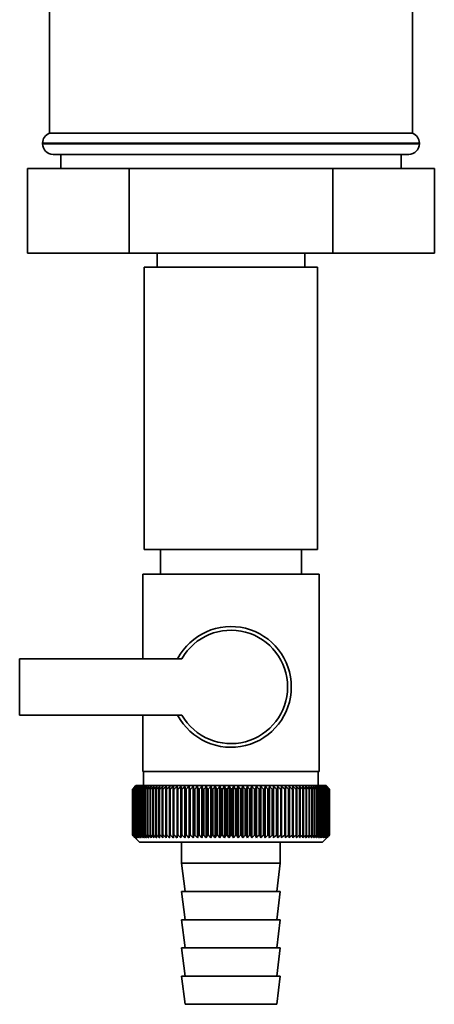
# Paper-space layout 'Blatt2' of a CAD drawing. Units: millimetres. Extents: x 0 to 5940, y 0 to 4200.
# Drawn here: x 1912 to 1971, y 1875 to 2015 of the extents above; entities that cross this region are included whole.
import ezdxf

# ---------------------------------------------------------------- set-up
doc = ezdxf.new("R2010")
doc.units = ezdxf.units.MM

psp = doc.layouts.new('Blatt2')

# ---------------------------------------------------------------- linework, layer by layer
at = {"color": 7, "linetype": 'Continuous', "lineweight": 35, "ltscale": 10}
for p, q in [((1915.95, 2100.52), (1915.95, 1998.52)), ((1967.45, 1998.52), (1967.45, 2023.77)), ((1967.45, 1998.52), (1915.95, 1998.52)), ((1914.95, 1997.11), (1914.95, 1997.02)), ((1941.7, 1997.11), (1914.95, 1997.11)), ((1914.95, 1997.02), (1968.45, 1997.02)), ((1968.45, 1997.11), (1941.7, 1997.11)), ((1968.45, 1997.02), (1968.45, 1997.11)), ((1966.95, 1995.52), (1916.45, 1995.52)), ((1917.55, 1995.52), (1917.55, 1993.52)), ((1965.85, 1993.52), (1965.85, 1995.52)), ((1912.83, 1993.52), (1912.83, 1981.52)), ((1927.27, 1993.52), (1912.83, 1993.52)), ((1927.27, 1993.52), (1927.27, 1981.52)), ((1956.14, 1993.52), (1927.27, 1993.52)), ((1956.14, 1993.52), (1956.14, 1981.52)), ((1970.57, 1993.52), (1956.14, 1993.52)), ((1970.57, 1993.52), (1970.57, 1981.52)), ((1927.27, 1981.52), (1912.83, 1981.52)), ((1956.14, 1981.52), (1927.27, 1981.52)), ((1931.2, 1981.52), (1931.2, 1979.52)), ((1952.2, 1979.52), (1952.2, 1981.52)), ((1970.57, 1981.52), (1956.14, 1981.52)), ((1929.4, 1979.52), (1929.4, 1939.52)), ((1954, 1979.52), (1929.4, 1979.52)), ((1954, 1939.52), (1954, 1979.52)), ((1954, 1939.52), (1929.4, 1939.52)), ((1931.7, 1939.52), (1931.7, 1936.02)), ((1951.7, 1936.02), (1951.7, 1939.52)), ((1929.2, 1936.02), (1929.2, 1924.02)), ((1929.2, 1936.02), (1941.7, 1936.02)), ((1941.7, 1936.02), (1954.2, 1936.02)), ((1954.2, 1908.02), (1954.2, 1936.02)), ((1911.7, 1924.02), (1911.7, 1916.02)), ((1934.73, 1924.02), (1911.7, 1924.02)), ((1911.7, 1916.02), (1934.73, 1916.02)), ((1929.2, 1916.02), (1929.2, 1908.02)), ((1941.7, 1908.02), (1929.2, 1908.02)), ((1929.3, 1908.02), (1929.3, 1906.02)), ((1954.2, 1908.02), (1941.7, 1908.02)), ((1954.1, 1906.02), (1954.1, 1908.02)), ((1927.7, 1899.02), (1927.7, 1905.52)), ((1927.71, 1905.52), (1927.71, 1905.52)), ((1927.71, 1899.02), (1927.71, 1905.52)), ((1927.71, 1905.52), (1927.71, 1899.02)), ((1927.74, 1905.52), (1927.76, 1905.52)), ((1927.74, 1905.52), (1927.74, 1899.02)), ((1927.76, 1899.02), (1927.76, 1905.52)), ((1927.81, 1905.52), (1927.83, 1905.52)), ((1927.81, 1905.52), (1927.81, 1899.02)), ((1927.83, 1899.02), (1927.83, 1905.52)), ((1928.2, 1906.02), (1927.89, 1905.71)), ((1927.91, 1905.52), (1927.94, 1905.52)), ((1927.91, 1905.52), (1927.91, 1899.02)), ((1927.94, 1899.02), (1927.94, 1905.52)), ((1928.05, 1905.52), (1928.08, 1905.52)), ((1928.05, 1905.52), (1928.05, 1899.02)), ((1928.08, 1899.02), (1928.08, 1905.52)), ((1955.2, 1906.02), (1928.2, 1906.02)), ((1928.21, 1905.52), (1928.25, 1905.52)), ((1928.21, 1905.52), (1928.21, 1899.02)), ((1928.25, 1899.02), (1928.25, 1905.52)), ((1928.41, 1905.52), (1928.45, 1905.52)), ((1928.41, 1905.52), (1928.41, 1899.02)), ((1928.45, 1899.02), (1928.45, 1905.52)), ((1928.63, 1905.52), (1928.68, 1905.52)), ((1928.63, 1905.52), (1928.63, 1899.02)), ((1928.68, 1899.02), (1928.68, 1905.52)), ((1928.89, 1905.52), (1928.94, 1905.52)), ((1928.89, 1905.52), (1928.89, 1899.02)), ((1928.94, 1899.02), (1928.94, 1905.52)), ((1929.18, 1905.52), (1929.24, 1905.52)), ((1929.18, 1905.52), (1929.18, 1899.02)), ((1929.24, 1899.02), (1929.24, 1905.52)), ((1929.49, 1905.52), (1929.56, 1905.52)), ((1929.49, 1905.52), (1929.49, 1899.02)), ((1929.56, 1899.02), (1929.56, 1905.52)), ((1929.84, 1905.52), (1929.9, 1905.52)), ((1929.84, 1905.52), (1929.84, 1899.02)), ((1929.9, 1899.02), (1929.9, 1905.52)), ((1930.21, 1905.52), (1930.28, 1905.52)), ((1930.21, 1905.52), (1930.21, 1899.02)), ((1930.28, 1899.02), (1930.28, 1905.52)), ((1930.61, 1905.52), (1930.68, 1905.52)), ((1930.61, 1905.52), (1930.61, 1899.02)), ((1930.68, 1899.02), (1930.68, 1905.52)), ((1931.03, 1905.52), (1931.11, 1905.52)), ((1931.03, 1905.52), (1931.03, 1899.02)), ((1931.11, 1899.02), (1931.11, 1905.52)), ((1931.48, 1905.52), (1931.56, 1905.52)), ((1931.48, 1905.52), (1931.48, 1899.02)), ((1931.56, 1899.02), (1931.56, 1905.52)), ((1931.95, 1905.52), (1932.04, 1905.52)), ((1931.95, 1905.52), (1931.95, 1899.02)), ((1932.04, 1899.02), (1932.04, 1905.52)), ((1932.44, 1905.52), (1932.54, 1905.52)), ((1932.44, 1905.52), (1932.44, 1899.02)), ((1932.54, 1899.02), (1932.54, 1905.52)), ((1932.96, 1905.52), (1933.06, 1905.52)), ((1932.96, 1905.52), (1932.96, 1899.02)), ((1933.06, 1899.02), (1933.06, 1905.52)), ((1933.5, 1905.52), (1933.6, 1905.52)), ((1933.5, 1905.52), (1933.5, 1899.02)), ((1933.6, 1899.02), (1933.6, 1905.52)), ((1934.05, 1905.52), (1934.16, 1905.52)), ((1934.05, 1905.52), (1934.05, 1899.02)), ((1934.16, 1899.02), (1934.16, 1905.52)), ((1934.6, 1898.61), (1934.6, 1905.93)), ((1934.62, 1905.52), (1934.73, 1905.52)), ((1934.62, 1905.52), (1934.62, 1899.02)), ((1934.73, 1899.02), (1934.73, 1905.52)), ((1935.17, 1898.61), (1935.17, 1905.93)), ((1935.21, 1905.52), (1935.33, 1905.52)), ((1935.21, 1905.52), (1935.21, 1899.02)), ((1935.33, 1899.02), (1935.33, 1905.52)), ((1935.75, 1898.61), (1935.75, 1905.93)), ((1935.82, 1905.52), (1935.93, 1905.52)), ((1935.82, 1905.52), (1935.82, 1899.02)), ((1935.93, 1899.02), (1935.93, 1905.52)), ((1936.34, 1898.61), (1936.34, 1905.93)), ((1936.43, 1905.52), (1936.55, 1905.52)), ((1936.43, 1905.52), (1936.43, 1899.02)), ((1936.55, 1899.02), (1936.55, 1905.52)), ((1936.95, 1898.61), (1936.95, 1905.93)), ((1937.06, 1905.52), (1937.19, 1905.52)), ((1937.06, 1905.52), (1937.06, 1899.02)), ((1937.19, 1899.02), (1937.19, 1905.52)), ((1937.57, 1898.61), (1937.57, 1905.93)), ((1937.71, 1905.52), (1937.83, 1905.52)), ((1937.71, 1905.52), (1937.71, 1899.02)), ((1937.83, 1899.02), (1937.83, 1905.52)), ((1938.2, 1898.61), (1938.2, 1905.93)), ((1938.36, 1905.52), (1938.48, 1905.52)), ((1938.36, 1905.52), (1938.36, 1899.02)), ((1938.48, 1899.02), (1938.48, 1905.52)), ((1938.83, 1898.61), (1938.83, 1905.93)), ((1939.01, 1905.52), (1939.14, 1905.52)), ((1939.01, 1905.52), (1939.01, 1899.02)), ((1939.14, 1899.02), (1939.14, 1905.52)), ((1939.47, 1898.61), (1939.47, 1905.93)), ((1939.68, 1905.52), (1939.8, 1905.52)), ((1939.68, 1905.52), (1939.68, 1899.02)), ((1939.8, 1899.02), (1939.8, 1905.52)), ((1940.12, 1898.61), (1940.12, 1905.93)), ((1940.35, 1905.52), (1940.47, 1905.52)), ((1940.35, 1905.52), (1940.35, 1899.02)), ((1940.47, 1899.02), (1940.47, 1905.52)), ((1940.77, 1898.61), (1940.77, 1905.93)), ((1941.02, 1905.52), (1941.15, 1905.52)), ((1941.02, 1905.52), (1941.02, 1899.02)), ((1941.15, 1899.02), (1941.15, 1905.52)), ((1941.43, 1898.61), (1941.43, 1905.93)), ((1941.69, 1905.52), (1941.69, 1899.02)), ((1941.69, 1905.52), (1941.82, 1905.52)), ((1941.82, 1899.02), (1941.82, 1905.52)), ((1942.08, 1898.61), (1942.08, 1905.93)), ((1942.37, 1905.52), (1942.49, 1905.52)), ((1942.37, 1905.52), (1942.37, 1899.02)), ((1942.49, 1899.02), (1942.49, 1905.52)), ((1942.73, 1898.61), (1942.73, 1905.93)), ((1943.04, 1905.52), (1943.16, 1905.52)), ((1943.04, 1905.52), (1943.04, 1899.02)), ((1943.16, 1899.02), (1943.16, 1905.52)), ((1943.39, 1898.61), (1943.39, 1905.93)), ((1943.71, 1905.52), (1943.83, 1905.52)), ((1943.71, 1905.52), (1943.71, 1899.02)), ((1943.83, 1899.02), (1943.83, 1905.52)), ((1944.03, 1898.61), (1944.03, 1905.93)), ((1944.37, 1905.52), (1944.5, 1905.52)), ((1944.37, 1905.52), (1944.37, 1899.02)), ((1944.5, 1899.02), (1944.5, 1905.52)), ((1944.67, 1898.61), (1944.67, 1905.93)), ((1945.03, 1905.52), (1945.15, 1905.52)), ((1945.03, 1905.52), (1945.03, 1899.02)), ((1945.15, 1899.02), (1945.15, 1905.52)), ((1945.31, 1898.61), (1945.31, 1905.93)), ((1945.68, 1905.52), (1945.8, 1905.52)), ((1945.68, 1905.52), (1945.68, 1899.02)), ((1945.8, 1899.02), (1945.8, 1905.52)), ((1945.93, 1898.61), (1945.93, 1905.93)), ((1946.32, 1905.52), (1946.44, 1905.52)), ((1946.32, 1905.52), (1946.32, 1899.02)), ((1946.44, 1899.02), (1946.44, 1905.52)), ((1946.55, 1898.61), (1946.55, 1905.93)), ((1946.95, 1905.52), (1947.07, 1905.52)), ((1946.95, 1905.52), (1946.95, 1899.02)), ((1947.07, 1899.02), (1947.07, 1905.52)), ((1947.16, 1898.61), (1947.16, 1905.93)), ((1947.57, 1905.52), (1947.68, 1905.52)), ((1947.57, 1905.52), (1947.57, 1899.02)), ((1947.68, 1899.02), (1947.68, 1905.52)), ((1947.75, 1898.61), (1947.75, 1905.93)), ((1948.17, 1905.52), (1948.29, 1905.52)), ((1948.17, 1905.52), (1948.17, 1899.02)), ((1948.29, 1899.02), (1948.29, 1905.52)), ((1948.33, 1898.61), (1948.33, 1905.93)), ((1948.76, 1905.52), (1948.87, 1905.52)), ((1948.76, 1905.52), (1948.76, 1899.02)), ((1948.87, 1899.02), (1948.87, 1905.52)), ((1948.89, 1898.61), (1948.89, 1905.93)), ((1949.34, 1905.52), (1949.44, 1905.52)), ((1949.34, 1905.52), (1949.34, 1899.02)), ((1949.44, 1899.02), (1949.44, 1905.52)), ((1949.89, 1905.52), (1950, 1905.52)), ((1949.89, 1905.52), (1949.89, 1899.02)), ((1950, 1899.02), (1950, 1905.52)), ((1950.43, 1905.52), (1950.53, 1905.52)), ((1950.43, 1905.52), (1950.43, 1899.02)), ((1950.53, 1899.02), (1950.53, 1905.52)), ((1950.95, 1905.52), (1951.04, 1905.52)), ((1950.95, 1905.52), (1950.95, 1899.02)), ((1951.04, 1899.02), (1951.04, 1905.52)), ((1951.44, 1905.52), (1951.53, 1905.52)), ((1951.44, 1905.52), (1951.44, 1899.02)), ((1951.53, 1899.02), (1951.53, 1905.52)), ((1951.91, 1905.52), (1952, 1905.52)), ((1951.91, 1905.52), (1951.91, 1899.02)), ((1952, 1899.02), (1952, 1905.52)), ((1952.36, 1905.52), (1952.44, 1905.52)), ((1952.36, 1905.52), (1952.36, 1899.02)), ((1952.44, 1899.02), (1952.44, 1905.52)), ((1952.79, 1905.52), (1952.86, 1905.52)), ((1952.79, 1905.52), (1952.79, 1899.02)), ((1952.86, 1899.02), (1952.86, 1905.52)), ((1953.18, 1905.52), (1953.26, 1905.52)), ((1953.18, 1905.52), (1953.18, 1899.02)), ((1953.26, 1899.02), (1953.26, 1905.52)), ((1953.56, 1905.52), (1953.62, 1905.52)), ((1953.56, 1905.52), (1953.56, 1899.02)), ((1953.62, 1899.02), (1953.62, 1905.52)), ((1953.9, 1905.52), (1953.96, 1905.52)), ((1953.9, 1905.52), (1953.9, 1899.02)), ((1953.96, 1899.02), (1953.96, 1905.52)), ((1954.22, 1905.52), (1954.27, 1905.52)), ((1954.22, 1905.52), (1954.22, 1899.02)), ((1954.27, 1899.02), (1954.27, 1905.52)), ((1954.5, 1905.52), (1954.56, 1905.52)), ((1954.5, 1905.52), (1954.5, 1899.02)), ((1954.56, 1899.02), (1954.56, 1905.52)), ((1954.76, 1905.52), (1954.81, 1905.52)), ((1954.76, 1905.52), (1954.76, 1899.02)), ((1954.81, 1899.02), (1954.81, 1905.52)), ((1954.99, 1905.52), (1955.03, 1905.52)), ((1954.99, 1905.52), (1954.99, 1899.02)), ((1955.03, 1899.02), (1955.03, 1905.52)), ((1955.19, 1905.52), (1955.22, 1905.52)), ((1955.19, 1905.52), (1955.19, 1899.02)), ((1955.7, 1905.52), (1955.2, 1906.02)), ((1955.22, 1899.02), (1955.22, 1905.52)), ((1955.35, 1905.52), (1955.38, 1905.52)), ((1955.35, 1905.52), (1955.35, 1899.02)), ((1955.38, 1899.02), (1955.38, 1905.52)), ((1955.49, 1905.52), (1955.51, 1905.52)), ((1955.49, 1905.52), (1955.49, 1899.02)), ((1955.51, 1899.02), (1955.51, 1905.52)), ((1955.59, 1905.52), (1955.6, 1905.52)), ((1955.59, 1905.52), (1955.59, 1899.02)), ((1955.6, 1899.02), (1955.6, 1905.52)), ((1955.66, 1905.52), (1955.67, 1905.52)), ((1955.66, 1905.52), (1955.66, 1899.02)), ((1955.67, 1899.02), (1955.67, 1905.52)), ((1955.7, 1905.52), (1955.7, 1905.52)), ((1955.7, 1905.52), (1955.7, 1905.52)), ((1955.7, 1905.52), (1955.7, 1899.02)), ((1955.7, 1899.02), (1955.7, 1905.52)), ((1955.7, 1905.52), (1955.7, 1899.02)), ((1955.7, 1899.02), (1955.7, 1905.52)), ((1927.71, 1899.02), (1927.71, 1899.02)), ((1927.76, 1899.02), (1927.74, 1899.02)), ((1927.83, 1899.02), (1927.81, 1899.02)), ((1927.89, 1898.83), (1928.7, 1898.02)), ((1927.94, 1899.02), (1927.91, 1899.02)), ((1928.08, 1899.02), (1928.05, 1899.02)), ((1928.25, 1899.02), (1928.21, 1899.02)), ((1928.45, 1899.02), (1928.41, 1899.02)), ((1928.68, 1899.02), (1928.63, 1899.02)), ((1928.94, 1899.02), (1928.89, 1899.02)), ((1929.24, 1899.02), (1929.18, 1899.02)), ((1929.56, 1899.02), (1929.49, 1899.02)), ((1929.9, 1899.02), (1929.84, 1899.02)), ((1930.28, 1899.02), (1930.21, 1899.02)), ((1930.68, 1899.02), (1930.61, 1899.02)), ((1931.11, 1899.02), (1931.03, 1899.02)), ((1931.56, 1899.02), (1931.48, 1899.02)), ((1932.04, 1899.02), (1931.95, 1899.02)), ((1932.54, 1899.02), (1932.44, 1899.02)), ((1933.06, 1899.02), (1932.96, 1899.02)), ((1933.6, 1899.02), (1933.5, 1899.02)), ((1934.16, 1899.02), (1934.05, 1899.02)), ((1934.73, 1899.02), (1934.62, 1899.02)), ((1935.33, 1899.02), (1935.21, 1899.02)), ((1935.93, 1899.02), (1935.82, 1899.02)), ((1936.55, 1899.02), (1936.43, 1899.02)), ((1937.19, 1899.02), (1937.06, 1899.02)), ((1937.83, 1899.02), (1937.71, 1899.02)), ((1938.48, 1899.02), (1938.36, 1899.02)), ((1939.14, 1899.02), (1939.01, 1899.02)), ((1939.8, 1899.02), (1939.68, 1899.02)), ((1940.47, 1899.02), (1940.35, 1899.02)), ((1941.15, 1899.02), (1941.02, 1899.02)), ((1941.82, 1899.02), (1941.69, 1899.02)), ((1942.49, 1899.02), (1942.37, 1899.02)), ((1943.16, 1899.02), (1943.04, 1899.02)), ((1943.83, 1899.02), (1943.71, 1899.02)), ((1944.5, 1899.02), (1944.37, 1899.02)), ((1945.15, 1899.02), (1945.03, 1899.02)), ((1945.8, 1899.02), (1945.68, 1899.02)), ((1946.44, 1899.02), (1946.32, 1899.02)), ((1947.07, 1899.02), (1946.95, 1899.02)), ((1947.68, 1899.02), (1947.57, 1899.02)), ((1948.29, 1899.02), (1948.17, 1899.02)), ((1948.87, 1899.02), (1948.76, 1899.02)), ((1949.44, 1899.02), (1949.34, 1899.02)), ((1950, 1899.02), (1949.89, 1899.02)), ((1950.53, 1899.02), (1950.43, 1899.02)), ((1951.04, 1899.02), (1950.95, 1899.02)), ((1951.53, 1899.02), (1951.44, 1899.02)), ((1952, 1899.02), (1951.91, 1899.02)), ((1952.44, 1899.02), (1952.36, 1899.02)), ((1952.86, 1899.02), (1952.79, 1899.02)), ((1953.26, 1899.02), (1953.18, 1899.02)), ((1953.62, 1899.02), (1953.56, 1899.02)), ((1953.96, 1899.02), (1953.9, 1899.02)), ((1954.27, 1899.02), (1954.22, 1899.02)), ((1954.56, 1899.02), (1954.5, 1899.02)), ((1954.7, 1898.02), (1955.7, 1899.02)), ((1954.81, 1899.02), (1954.76, 1899.02)), ((1955.03, 1899.02), (1954.99, 1899.02)), ((1955.22, 1899.02), (1955.19, 1899.02)), ((1955.38, 1899.02), (1955.35, 1899.02)), ((1955.51, 1899.02), (1955.49, 1899.02)), ((1955.6, 1899.02), (1955.59, 1899.02)), ((1955.67, 1899.02), (1955.66, 1899.02)), ((1955.7, 1899.02), (1955.7, 1899.02)), ((1955.7, 1899.02), (1955.7, 1899.02)), ((1928.7, 1898.02), (1954.7, 1898.02)), ((1934.7, 1898.02), (1934.7, 1895.02)), ((1948.7, 1895.02), (1948.7, 1898.02)), ((1934.7, 1895.02), (1935.2, 1891.02)), ((1934.7, 1895.02), (1948.7, 1895.02)), ((1948.2, 1891.02), (1948.7, 1895.02)), ((1934.7, 1891.02), (1935.2, 1887.02)), ((1934.7, 1891.02), (1948.7, 1891.02)), ((1948.2, 1887.02), (1948.7, 1891.02)), ((1934.7, 1887.02), (1935.2, 1883.02)), ((1934.7, 1887.02), (1948.7, 1887.02)), ((1948.2, 1883.02), (1948.7, 1887.02)), ((1934.7, 1883.02), (1935.2, 1879.02)), ((1934.7, 1883.02), (1948.7, 1883.02)), ((1948.2, 1879.02), (1948.7, 1883.02)), ((1934.7, 1879.02), (1935.2, 1875.02)), ((1934.7, 1879.02), (1948.7, 1879.02)), ((1948.2, 1875.02), (1948.7, 1879.02)), ((1935.2, 1875.02), (1948.2, 1875.02))]:
    psp.add_line(p, q, dxfattribs=at)
at = {"color": 7, "linetype": 'Continuous', "lineweight": 35, "ltscale": 100}
for p, q in [((1933.52, 1905.93), (1933.5, 1905.52)), ((1950, 1905.52), (1949.97, 1905.93))]:
    psp.add_line(p, q, dxfattribs=at)
at = {"color": 7, "linetype": 'Continuous', "lineweight": 35, "ltscale": 10, "flags": 128}
for points in [[(1934.05, 1905.93), (1934.05, 1905.88), (1934.05, 1905.83), (1934.05, 1905.78), (1934.05, 1905.73), (1934.05, 1905.67), (1934.05, 1905.62), (1934.05, 1905.57), (1934.05, 1905.52)], [(1934.6, 1905.93), (1934.6, 1905.88), (1934.61, 1905.83), (1934.61, 1905.78), (1934.61, 1905.73), (1934.62, 1905.67), (1934.62, 1905.62), (1934.62, 1905.57), (1934.62, 1905.52)], [(1948.87, 1905.52), (1948.88, 1905.57), (1948.88, 1905.62), (1948.88, 1905.67), (1948.88, 1905.73), (1948.88, 1905.78), (1948.89, 1905.83), (1948.89, 1905.88), (1948.89, 1905.93)], [(1949.44, 1905.52), (1949.44, 1905.57), (1949.44, 1905.62), (1949.44, 1905.67), (1949.44, 1905.73), (1949.44, 1905.78), (1949.44, 1905.83), (1949.44, 1905.88), (1949.44, 1905.93)]]:
    psp.add_lwpolyline(points, dxfattribs=at)
at = {"color": 7, "linetype": 'Continuous', "lineweight": 35, "ltscale": 100}
for centre, radius, start, end in [((1916.45, 1997.11), 1.5, 109.4712, 180), ((1966.95, 1997.11), 1.5, 0, 70.5288), ((1916.45, 1997.02), 1.5, 180, 270), ((1966.95, 1997.02), 1.5, 270, 360), ((1941.7, 1920.02), 8.56, 207.8423, 152.1577), ((1941.7, 1920.02), 8.04, 209.8335, 150.1665), ((1990.66, 1842.94), 88.77, 134.7999, 135.1716), ((1990.71, 1840.99), 90.18, 133.9379, 134.3094), ((1989.9, 1844.58), 87.07, 135.206, 135.5823), ((1990, 1846.62), 85.7, 136.207, 136.5828), ((1990.83, 1839.14), 91.57, 133.1664, 133.5375), ((1990.22, 1848.71), 84.4, 137.3113, 137.6862), ((1991.01, 1837.41), 92.9, 132.4809, 132.8514), ((1990.6, 1850.83), 83.19, 138.5249, 138.8981), ((1991.25, 1835.82), 94.17, 131.8773, 132.2471), ((1991.17, 1852.97), 82.14, 139.8542, 140.2247), ((1991.52, 1834.37), 95.33, 131.3521, 131.7211), ((1991.98, 1855.11), 81.29, 141.3057, 141.6724), ((1991.82, 1833.08), 96.38, 130.9022, 131.2704), ((1993.09, 1857.22), 80.72, 142.8862, 143.2476), ((1992.15, 1831.96), 97.31, 130.5248, 130.8923), ((1994.56, 1859.29), 80.52, 144.6021, 144.9566), ((1992.49, 1831.03), 98.08, 130.2178, 130.5847), ((1996.5, 1861.29), 80.79, 146.4597, 146.8054), ((1992.84, 1830.3), 98.7, 129.9793, 130.3457), ((1999.03, 1863.21), 81.67, 148.4645, 148.799), ((1993.2, 1829.76), 99.16, 129.8079, 130.1739), ((2002.35, 1865.04), 83.35, 150.621, 150.9417), ((1993.57, 1829.42), 99.44, 129.7026, 130.0684), ((2006.72, 1866.75), 86.11, 152.9322, 153.2359), ((1993.93, 1829.29), 99.55, 129.6628, 130.0285), ((2012.53, 1868.32), 90.34, 155.3986, 155.6822), ((1994.3, 1829.38), 99.48, 129.6882, 130.054), ((2020.4, 1869.75), 96.66, 158.0184, 158.2784), ((1994.66, 1829.67), 99.23, 129.779, 130.145), ((2031.34, 1871.02), 106.08, 160.7863, 161.0189), ((1995.03, 1830.16), 98.82, 129.9358, 130.3021), ((2047.18, 1872.11), 120.43, 163.6931, 163.8948), ((1995.4, 1830.85), 98.23, 130.1594, 130.5261), ((2071.49, 1873.03), 143.28, 166.7255, 166.8927), ((1995.77, 1831.74), 97.49, 130.4511, 130.8185), ((2112.51, 1873.76), 182.85, 169.8658, 169.9954), ((1996.14, 1832.82), 96.6, 130.8128, 131.1809), ((2194.21, 1874.28), 263.11, 173.0922, 173.1815), ((1996.53, 1834.07), 95.58, 131.2465, 131.6153), ((1996.94, 1835.48), 94.43, 131.7549, 132.1245), ((1997.37, 1837.05), 93.19, 132.3409, 132.7112), ((1997.83, 1838.75), 91.87, 133.008, 133.379), ((1649.91, 1874.36), 286.99, 6.2338, 6.3155), ((1998.33, 1840.58), 90.49, 133.7602, 134.1316), ((1745.27, 1873.87), 193.16, 9.4325, 9.5549), ((1998.89, 1842.5), 89.08, 134.6018, 134.9734), ((1791.16, 1873.18), 148.84, 12.5519, 12.7125), ((1999.53, 1844.52), 87.68, 135.5376, 135.9092), ((1817.82, 1872.29), 123.79, 15.5703, 15.7659), ((2000.25, 1846.6), 86.31, 136.5731, 136.9441), ((1835.03, 1871.23), 108.25, 18.4693, 18.6966), ((2001.09, 1848.73), 85.01, 137.7139, 138.0837), ((1846.92, 1869.99), 98.1, 21.2352, 21.4905), ((2002.07, 1850.89), 83.84, 138.9661, 139.3339), ((1855.51, 1868.59), 91.31, 23.858, 24.1376), ((2003.24, 1853.06), 82.84, 140.3363, 140.7011), ((1861.93, 1867.04), 86.75, 26.3318, 26.6321), ((2004.64, 1855.21), 82.07, 141.8309, 142.1915), ((1866.84, 1865.36), 83.76, 28.6536, 28.9714), ((2006.34, 1857.34), 81.61, 143.4566, 143.8115), ((1870.68, 1863.55), 81.91, 30.8237, 31.1558), ((2008.41, 1859.41), 81.55, 145.22, 145.5675), ((1873.73, 1861.65), 80.9, 32.8441, 33.1879), ((2010.96, 1861.41), 82.01, 147.1271, 147.465), ((1876.17, 1859.66), 80.53, 34.7187, 35.0718), ((2014.15, 1863.33), 83.16, 149.183, 149.509), ((1878.16, 1857.6), 80.66, 36.4526, 36.813), ((2018.18, 1865.14), 85.2, 151.3918, 151.7032), ((1879.79, 1855.49), 81.17, 38.0516, 38.4175), ((2023.36, 1866.82), 88.44, 153.7557, 154.0494), ((1881.14, 1853.36), 81.97, 39.522, 39.8919), ((2030.14, 1868.37), 93.36, 156.2746, 156.5472), ((1882.27, 1851.22), 82.99, 40.8701, 41.2428), ((2039.27, 1869.76), 100.68, 158.9454, 159.1934), ((1883.23, 1849.09), 84.17, 42.1023, 42.4769), ((2051.98, 1870.99), 111.65, 161.7616, 161.9814), ((1884.05, 1846.99), 85.46, 43.2249, 43.6006), ((2070.55, 1872.03), 128.55, 164.7126, 164.9006), ((1884.75, 1844.95), 86.82, 44.2437, 44.6199), ((2099.73, 1872.9), 156.1, 167.7837, 167.9365), ((1885.37, 1842.97), 88.21, 45.1642, 45.5404), ((2151.08, 1873.56), 205.89, 170.9557, 171.0704), ((1885.92, 1841.08), 89.6, 45.9915, 46.3675), ((2262.67, 1874.03), 315.95, 174.2055, 174.2797), ((1886.42, 1839.3), 90.95, 46.7304, 47.1058), ((1886.88, 1837.63), 92.25, 47.3851, 47.7598), ((1887.3, 1836.11), 93.46, 47.9593, 48.3333), ((1887.71, 1834.74), 94.57, 48.4563, 48.8296), ((1888.1, 1833.53), 95.57, 48.8792, 49.2517), ((1704.1, 1873.82), 248.46, 7.33, 7.4246), ((1888.47, 1832.5), 96.42, 49.2303, 49.6021), ((1777.03, 1873.26), 176.98, 10.5046, 10.6387), ((1888.85, 1831.65), 97.13, 49.5117, 49.883), ((1814.92, 1872.49), 140.55, 13.5922, 13.763), ((1889.21, 1830.99), 97.68, 49.7251, 50.0958), ((1837.79, 1871.53), 119.16, 16.572, 16.7763), ((1889.58, 1830.54), 98.07, 49.8716, 50.242), ((1852.85, 1870.39), 105.61, 19.4273, 19.6616), ((1889.95, 1830.28), 98.28, 49.9522, 50.3224), ((1863.33, 1869.08), 96.66, 22.1456, 22.4063), ((1890.31, 1830.24), 98.32, 49.9673, 50.3375), ((1870.91, 1867.61), 90.66, 24.7183, 25.0019), ((1890.68, 1830.4), 98.19, 49.917, 50.2873), ((1876.52, 1866), 86.65, 27.1407, 27.4436), ((1891.04, 1830.76), 97.88, 49.801, 50.1716), ((1880.75, 1864.25), 84.05, 29.4109, 29.7299), ((1891.4, 1831.32), 97.41, 49.6186, 49.9896), ((1883.96, 1862.38), 82.49, 31.5297, 31.862), ((1891.75, 1832.08), 96.77, 49.3688, 49.7403), ((1886.42, 1860.42), 81.71, 33.5001, 33.8431), ((1892.09, 1833.03), 95.98, 49.0501, 49.4223), ((1888.3, 1858.38), 81.52, 35.3263, 35.6777), ((1892.41, 1834.16), 95.05, 48.6606, 49.0335), ((1889.72, 1856.28), 81.79, 37.0137, 37.3716), ((1892.7, 1835.46), 93.99, 48.1982, 48.5718), ((1890.78, 1854.14), 82.42, 38.5682, 38.9311), ((1892.97, 1836.91), 92.82, 47.6599, 48.0344), ((1891.56, 1851.97), 83.31, 39.9963, 40.3627), ((1893.19, 1838.51), 91.56, 47.0429, 47.418), ((1892.1, 1849.81), 84.41, 41.3043, 41.6732), ((1893.37, 1840.24), 90.23, 46.3434, 46.7191), ((1892.46, 1847.66), 85.65, 42.4986, 42.869), ((1893.48, 1842.08), 88.85, 45.5574, 45.9336), ((1892.66, 1845.55), 86.98, 43.5852, 43.9565), ((1896.54, 1846.18), 83.8, 45.0912, 45.269), ((1895.19, 1845.92), 84.93, 44.5676, 44.7414)]:
    psp.add_arc(centre, radius, start, end, dxfattribs=at)
at = {"color": 7, "linetype": 'Continuous', "lineweight": 35, "ltscale": 10}
for points, knots in [([(1928.11, 1898.61), (1928.03, 1898.69), (1927.9, 1898.83), (1927.76, 1898.96), (1927.7, 1899.02)], [0, 0, 0, 0, 0.55565, 1, 1, 1, 1]), ([(1927.71, 1899.02), (1927.78, 1898.94), (1927.92, 1898.81), (1928.05, 1898.67), (1928.11, 1898.61)], [0, 0, 0, 0, 0.56434, 1, 1, 1, 1]), ([(1928.13, 1898.61), (1928.05, 1898.69), (1927.91, 1898.83), (1927.77, 1898.96), (1927.71, 1899.02)], [0, 0, 0, 0, 0.55565, 1, 1, 1, 1]), ([(1927.74, 1899.02), (1927.82, 1898.94), (1927.95, 1898.81), (1928.08, 1898.67), (1928.13, 1898.61)], [0, 0, 0, 0, 0.56434, 1, 1, 1, 1]), ([(1928.19, 1898.61), (1928.11, 1898.69), (1927.96, 1898.83), (1927.82, 1898.96), (1927.76, 1899.02)], [0, 0, 0, 0, 0.55565, 1, 1, 1, 1]), ([(1927.81, 1899.02), (1927.88, 1898.94), (1928.01, 1898.81), (1928.13, 1898.67), (1928.19, 1898.61)], [0, 0, 0, 0, 0.56434, 1, 1, 1, 1]), ([(1928.27, 1898.61), (1928.19, 1898.69), (1928.04, 1898.83), (1927.9, 1898.96), (1927.83, 1899.02)], [0, 0, 0, 0, 0.55565, 1, 1, 1, 1]), ([(1927.91, 1899.02), (1927.98, 1898.94), (1928.1, 1898.81), (1928.22, 1898.67), (1928.27, 1898.61)], [0, 0, 0, 0, 0.56434, 1, 1, 1, 1]), ([(1928.39, 1898.61), (1928.3, 1898.69), (1928.15, 1898.83), (1928, 1898.96), (1927.94, 1899.02)], [0, 0, 0, 0, 0.55565, 1, 1, 1, 1]), ([(1928.05, 1899.02), (1928.11, 1898.94), (1928.22, 1898.81), (1928.34, 1898.67), (1928.39, 1898.61)], [0, 0, 0, 0, 0.56434, 1, 1, 1, 1]), ([(1928.54, 1898.61), (1928.45, 1898.69), (1928.3, 1898.83), (1928.14, 1898.96), (1928.08, 1899.02)], [0, 0, 0, 0, 0.55565, 1, 1, 1, 1]), ([(1928.21, 1899.02), (1928.27, 1898.94), (1928.38, 1898.81), (1928.49, 1898.67), (1928.54, 1898.61)], [0, 0, 0, 0, 0.56434, 1, 1, 1, 1]), ([(1928.71, 1898.61), (1928.63, 1898.69), (1928.47, 1898.83), (1928.32, 1898.96), (1928.25, 1899.02)], [0, 0, 0, 0, 0.55565, 1, 1, 1, 1]), ([(1928.41, 1899.02), (1928.47, 1898.94), (1928.57, 1898.81), (1928.67, 1898.67), (1928.71, 1898.61)], [0, 0, 0, 0, 0.56434, 1, 1, 1, 1]), ([(1928.92, 1898.61), (1928.83, 1898.69), (1928.68, 1898.83), (1928.52, 1898.96), (1928.45, 1899.02)], [0, 0, 0, 0, 0.55565, 1, 1, 1, 1]), ([(1928.63, 1899.02), (1928.69, 1898.94), (1928.78, 1898.81), (1928.88, 1898.67), (1928.92, 1898.61)], [0, 0, 0, 0, 0.56434, 1, 1, 1, 1]), ([(1929.16, 1898.61), (1929.07, 1898.69), (1928.91, 1898.83), (1928.75, 1898.96), (1928.68, 1899.02)], [0, 0, 0, 0, 0.55565, 1, 1, 1, 1]), ([(1928.89, 1899.02), (1928.94, 1898.94), (1929.03, 1898.81), (1929.12, 1898.67), (1929.16, 1898.61)], [0, 0, 0, 0, 0.56434, 1, 1, 1, 1]), ([(1929.43, 1898.61), (1929.34, 1898.69), (1929.17, 1898.83), (1929.01, 1898.96), (1928.94, 1899.02)], [0, 0, 0, 0, 0.55565, 1, 1, 1, 1]), ([(1929.18, 1899.02), (1929.22, 1898.94), (1929.31, 1898.81), (1929.39, 1898.67), (1929.43, 1898.61)], [0, 0, 0, 0, 0.56434, 1, 1, 1, 1]), ([(1929.72, 1898.61), (1929.63, 1898.69), (1929.47, 1898.83), (1929.31, 1898.96), (1929.24, 1899.02)], [0, 0, 0, 0, 0.55565, 1, 1, 1, 1]), ([(1929.49, 1899.02), (1929.54, 1898.94), (1929.61, 1898.81), (1929.69, 1898.67), (1929.72, 1898.61)], [0, 0, 0, 0, 0.56434, 1, 1, 1, 1]), ([(1930.04, 1898.61), (1929.95, 1898.69), (1929.79, 1898.83), (1929.63, 1898.96), (1929.56, 1899.02)], [0, 0, 0, 0, 0.55565, 1, 1, 1, 1]), ([(1929.84, 1899.02), (1929.88, 1898.94), (1929.94, 1898.81), (1930.01, 1898.67), (1930.04, 1898.61)], [0, 0, 0, 0, 0.56434, 1, 1, 1, 1]), ([(1930.39, 1898.61), (1930.3, 1898.69), (1930.14, 1898.83), (1929.98, 1898.96), (1929.9, 1899.02)], [0, 0, 0, 0, 0.55565, 1, 1, 1, 1]), ([(1930.21, 1899.02), (1930.24, 1898.94), (1930.3, 1898.81), (1930.37, 1898.67), (1930.39, 1898.61)], [0, 0, 0, 0, 0.56434, 1, 1, 1, 1]), ([(1930.77, 1898.61), (1930.68, 1898.69), (1930.52, 1898.83), (1930.35, 1898.96), (1930.28, 1899.02)], [0, 0, 0, 0, 0.55565, 1, 1, 1, 1]), ([(1930.61, 1899.02), (1930.64, 1898.94), (1930.69, 1898.81), (1930.74, 1898.67), (1930.77, 1898.61)], [0, 0, 0, 0, 0.56434, 1, 1, 1, 1]), ([(1931.17, 1898.61), (1931.08, 1898.69), (1930.92, 1898.83), (1930.76, 1898.96), (1930.68, 1899.02)], [0, 0, 0, 0, 0.55565, 1, 1, 1, 1]), ([(1931.03, 1899.02), (1931.06, 1898.94), (1931.1, 1898.81), (1931.15, 1898.67), (1931.17, 1898.61)], [0, 0, 0, 0, 0.56434, 1, 1, 1, 1]), ([(1931.6, 1898.61), (1931.51, 1898.69), (1931.34, 1898.83), (1931.18, 1898.96), (1931.11, 1899.02)], [0, 0, 0, 0, 0.55565, 1, 1, 1, 1]), ([(1931.48, 1899.02), (1931.5, 1898.94), (1931.54, 1898.81), (1931.58, 1898.67), (1931.6, 1898.61)], [0, 0, 0, 0, 0.56434, 1, 1, 1, 1]), ([(1932.04, 1898.61), (1931.96, 1898.69), (1931.8, 1898.83), (1931.64, 1898.96), (1931.56, 1899.02)], [0, 0, 0, 0, 0.5556499, 1, 1, 1, 1]), ([(1931.95, 1899.02), (1931.97, 1898.94), (1932, 1898.81), (1932.03, 1898.67), (1932.04, 1898.61)], [0, 0, 0, 0, 0.5643403, 1, 1, 1, 1]), ([(1932.52, 1898.61), (1932.43, 1898.69), (1932.27, 1898.83), (1932.11, 1898.96), (1932.04, 1899.02)], [0, 0, 0, 0, 0.55565, 1, 1, 1, 1]), ([(1932.44, 1899.02), (1932.46, 1898.94), (1932.48, 1898.81), (1932.5, 1898.67), (1932.52, 1898.61)], [0, 0, 0, 0, 0.56434, 1, 1, 1, 1]), ([(1933.01, 1898.61), (1932.92, 1898.69), (1932.76, 1898.83), (1932.61, 1898.96), (1932.54, 1899.02)], [0, 0, 0, 0, 0.55565, 1, 1, 1, 1]), ([(1932.96, 1899.02), (1932.97, 1898.94), (1932.98, 1898.81), (1933, 1898.67), (1933.01, 1898.61)], [0, 0, 0, 0, 0.56434, 1, 1, 1, 1]), ([(1933.52, 1898.61), (1933.44, 1898.69), (1933.28, 1898.83), (1933.13, 1898.96), (1933.06, 1899.02)], [0, 0, 0, 0, 0.55565, 1, 1, 1, 1]), ([(1933.5, 1899.02), (1933.5, 1898.94), (1933.51, 1898.81), (1933.52, 1898.67), (1933.52, 1898.61)], [0, 0, 0, 0, 0.56434, 1, 1, 1, 1]), ([(1934.05, 1898.61), (1933.97, 1898.69), (1933.82, 1898.83), (1933.67, 1898.96), (1933.6, 1899.02)], [0, 0, 0, 0, 0.55565, 1, 1, 1, 1]), ([(1934.05, 1899.02), (1934.05, 1898.94), (1934.05, 1898.81), (1934.05, 1898.67), (1934.05, 1898.61)], [0, 0, 0, 0, 0.56434, 1, 1, 1, 1]), ([(1934.6, 1898.61), (1934.52, 1898.69), (1934.37, 1898.83), (1934.22, 1898.96), (1934.16, 1899.02)], [0, 0, 0, 0, 0.55565, 1, 1, 1, 1]), ([(1934.62, 1899.02), (1934.62, 1898.94), (1934.61, 1898.81), (1934.6, 1898.67), (1934.6, 1898.61)], [0, 0, 0, 0, 0.56434, 1, 1, 1, 1]), ([(1935.17, 1898.61), (1935.09, 1898.69), (1934.94, 1898.83), (1934.8, 1898.96), (1934.73, 1899.02)], [0, 0, 0, 0, 0.55565, 1, 1, 1, 1]), ([(1935.21, 1899.02), (1935.2, 1898.94), (1935.19, 1898.81), (1935.17, 1898.67), (1935.17, 1898.61)], [0, 0, 0, 0, 0.56434, 1, 1, 1, 1]), ([(1935.75, 1898.61), (1935.67, 1898.69), (1935.53, 1898.83), (1935.39, 1898.96), (1935.33, 1899.02)], [0, 0, 0, 0, 0.55565, 1, 1, 1, 1]), ([(1935.82, 1899.02), (1935.8, 1898.94), (1935.78, 1898.81), (1935.76, 1898.67), (1935.75, 1898.61)], [0, 0, 0, 0, 0.56434, 1, 1, 1, 1]), ([(1936.34, 1898.61), (1936.27, 1898.69), (1936.13, 1898.83), (1935.99, 1898.96), (1935.93, 1899.02)], [0, 0, 0, 0, 0.55565, 1, 1, 1, 1]), ([(1936.43, 1899.02), (1936.42, 1898.94), (1936.39, 1898.81), (1936.36, 1898.67), (1936.34, 1898.61)], [0, 0, 0, 0, 0.56434, 1, 1, 1, 1]), ([(1936.95, 1898.61), (1936.88, 1898.69), (1936.74, 1898.83), (1936.61, 1898.96), (1936.55, 1899.02)], [0, 0, 0, 0, 0.55565, 1, 1, 1, 1]), ([(1937.06, 1899.02), (1937.04, 1898.94), (1937.01, 1898.81), (1936.97, 1898.67), (1936.95, 1898.61)], [0, 0, 0, 0, 0.56434, 1, 1, 1, 1]), ([(1937.57, 1898.61), (1937.5, 1898.69), (1937.37, 1898.83), (1937.24, 1898.96), (1937.19, 1899.02)], [0, 0, 0, 0, 0.55565, 1, 1, 1, 1]), ([(1937.71, 1899.02), (1937.68, 1898.94), (1937.63, 1898.81), (1937.59, 1898.67), (1937.57, 1898.61)], [0, 0, 0, 0, 0.56434, 1, 1, 1, 1]), ([(1938.2, 1898.61), (1938.13, 1898.69), (1938.01, 1898.83), (1937.88, 1898.96), (1937.83, 1899.02)], [0, 0, 0, 0, 0.55565, 1, 1, 1, 1]), ([(1938.36, 1899.02), (1938.33, 1898.94), (1938.27, 1898.81), (1938.22, 1898.67), (1938.2, 1898.61)], [0, 0, 0, 0, 0.56434, 1, 1, 1, 1]), ([(1938.83, 1898.61), (1938.77, 1898.69), (1938.65, 1898.83), (1938.53, 1898.96), (1938.48, 1899.02)], [0, 0, 0, 0, 0.55565, 1, 1, 1, 1]), ([(1939.01, 1899.02), (1938.98, 1898.94), (1938.92, 1898.81), (1938.86, 1898.67), (1938.83, 1898.61)], [0, 0, 0, 0, 0.56434, 1, 1, 1, 1]), ([(1939.47, 1898.61), (1939.41, 1898.69), (1939.3, 1898.83), (1939.19, 1898.96), (1939.14, 1899.02)], [0, 0, 0, 0, 0.55565, 1, 1, 1, 1]), ([(1939.68, 1899.02), (1939.64, 1898.94), (1939.57, 1898.81), (1939.5, 1898.67), (1939.47, 1898.61)], [0, 0, 0, 0, 0.56434, 1, 1, 1, 1]), ([(1940.12, 1898.61), (1940.06, 1898.69), (1939.96, 1898.83), (1939.85, 1898.96), (1939.8, 1899.02)], [0, 0, 0, 0, 0.55565, 1, 1, 1, 1]), ([(1940.35, 1899.02), (1940.3, 1898.94), (1940.23, 1898.81), (1940.15, 1898.67), (1940.12, 1898.61)], [0, 0, 0, 0, 0.5643403, 1, 1, 1, 1]), ([(1940.77, 1898.61), (1940.72, 1898.69), (1940.62, 1898.83), (1940.52, 1898.96), (1940.47, 1899.02)], [0, 0, 0, 0, 0.55565, 1, 1, 1, 1]), ([(1941.02, 1899.02), (1940.97, 1898.94), (1940.89, 1898.81), (1940.81, 1898.67), (1940.77, 1898.61)], [0, 0, 0, 0, 0.56434, 1, 1, 1, 1]), ([(1941.43, 1898.61), (1941.37, 1898.69), (1941.28, 1898.83), (1941.19, 1898.96), (1941.15, 1899.02)], [0, 0, 0, 0, 0.55565, 1, 1, 1, 1]), ([(1941.69, 1899.02), (1941.64, 1898.94), (1941.55, 1898.81), (1941.47, 1898.67), (1941.43, 1898.61)], [0, 0, 0, 0, 0.56434, 1, 1, 1, 1]), ([(1942.08, 1898.61), (1942.03, 1898.69), (1941.95, 1898.83), (1941.86, 1898.96), (1941.82, 1899.02)], [0, 0, 0, 0, 0.55565, 1, 1, 1, 1]), ([(1942.37, 1899.02), (1942.31, 1898.94), (1942.22, 1898.81), (1942.12, 1898.67), (1942.08, 1898.61)], [0, 0, 0, 0, 0.56434, 1, 1, 1, 1]), ([(1942.73, 1898.61), (1942.69, 1898.69), (1942.61, 1898.83), (1942.53, 1898.96), (1942.49, 1899.02)], [0, 0, 0, 0, 0.55565, 1, 1, 1, 1]), ([(1943.04, 1899.02), (1942.98, 1898.94), (1942.88, 1898.81), (1942.78, 1898.67), (1942.73, 1898.61)], [0, 0, 0, 0, 0.56434, 1, 1, 1, 1]), ([(1943.39, 1898.61), (1943.34, 1898.69), (1943.27, 1898.83), (1943.2, 1898.96), (1943.16, 1899.02)], [0, 0, 0, 0, 0.55565, 1, 1, 1, 1]), ([(1943.71, 1899.02), (1943.65, 1898.94), (1943.54, 1898.81), (1943.43, 1898.67), (1943.39, 1898.61)], [0, 0, 0, 0, 0.5643403, 1, 1, 1, 1]), ([(1944.03, 1898.61), (1944, 1898.69), (1943.93, 1898.83), (1943.86, 1898.96), (1943.83, 1899.02)], [0, 0, 0, 0, 0.55565, 1, 1, 1, 1]), ([(1944.37, 1899.02), (1944.31, 1898.94), (1944.19, 1898.81), (1944.08, 1898.67), (1944.03, 1898.61)], [0, 0, 0, 0, 0.56434, 1, 1, 1, 1]), ([(1944.67, 1898.61), (1944.64, 1898.69), (1944.58, 1898.83), (1944.52, 1898.96), (1944.5, 1899.02)], [0, 0, 0, 0, 0.55565, 1, 1, 1, 1]), ([(1945.03, 1899.02), (1944.96, 1898.94), (1944.84, 1898.81), (1944.73, 1898.67), (1944.67, 1898.61)], [0, 0, 0, 0, 0.5643403, 1, 1, 1, 1]), ([(1945.31, 1898.61), (1945.28, 1898.69), (1945.23, 1898.83), (1945.18, 1898.96), (1945.15, 1899.02)], [0, 0, 0, 0, 0.55565, 1, 1, 1, 1]), ([(1945.68, 1899.02), (1945.61, 1898.94), (1945.49, 1898.81), (1945.36, 1898.67), (1945.31, 1898.61)], [0, 0, 0, 0, 0.56434, 1, 1, 1, 1]), ([(1945.93, 1898.61), (1945.91, 1898.69), (1945.87, 1898.83), (1945.82, 1898.96), (1945.8, 1899.02)], [0, 0, 0, 0, 0.5556499, 1, 1, 1, 1]), ([(1946.32, 1899.02), (1946.25, 1898.94), (1946.12, 1898.81), (1945.99, 1898.67), (1945.93, 1898.61)], [0, 0, 0, 0, 0.56434, 1, 1, 1, 1]), ([(1946.55, 1898.61), (1946.53, 1898.69), (1946.49, 1898.83), (1946.46, 1898.96), (1946.44, 1899.02)], [0, 0, 0, 0, 0.55565, 1, 1, 1, 1]), ([(1946.95, 1899.02), (1946.88, 1898.94), (1946.74, 1898.81), (1946.61, 1898.67), (1946.55, 1898.61)], [0, 0, 0, 0, 0.56434, 1, 1, 1, 1]), ([(1947.16, 1898.61), (1947.14, 1898.69), (1947.11, 1898.83), (1947.08, 1898.96), (1947.07, 1899.02)], [0, 0, 0, 0, 0.55565, 1, 1, 1, 1]), ([(1947.57, 1899.02), (1947.49, 1898.94), (1947.35, 1898.81), (1947.22, 1898.67), (1947.16, 1898.61)], [0, 0, 0, 0, 0.56434, 1, 1, 1, 1]), ([(1947.75, 1898.61), (1947.74, 1898.69), (1947.72, 1898.83), (1947.69, 1898.96), (1947.68, 1899.02)], [0, 0, 0, 0, 0.55565, 1, 1, 1, 1]), ([(1948.17, 1899.02), (1948.09, 1898.94), (1947.95, 1898.81), (1947.81, 1898.67), (1947.75, 1898.61)], [0, 0, 0, 0, 0.56434, 1, 1, 1, 1]), ([(1948.33, 1898.61), (1948.32, 1898.69), (1948.31, 1898.83), (1948.29, 1898.96), (1948.29, 1899.02)], [0, 0, 0, 0, 0.55565, 1, 1, 1, 1]), ([(1948.76, 1899.02), (1948.68, 1898.94), (1948.54, 1898.81), (1948.39, 1898.67), (1948.33, 1898.61)], [0, 0, 0, 0, 0.5643403, 1, 1, 1, 1]), ([(1948.89, 1898.61), (1948.89, 1898.69), (1948.88, 1898.83), (1948.88, 1898.96), (1948.87, 1899.02)], [0, 0, 0, 0, 0.55565, 1, 1, 1, 1]), ([(1949.34, 1899.02), (1949.25, 1898.94), (1949.1, 1898.81), (1948.96, 1898.67), (1948.89, 1898.61)], [0, 0, 0, 0, 0.56434, 1, 1, 1, 1]), ([(1949.44, 1898.61), (1949.44, 1898.69), (1949.44, 1898.83), (1949.44, 1898.96), (1949.44, 1899.02)], [0, 0, 0, 0, 0.55565, 1, 1, 1, 1]), ([(1949.89, 1899.02), (1949.81, 1898.94), (1949.66, 1898.81), (1949.5, 1898.67), (1949.44, 1898.61)], [0, 0, 0, 0, 0.56434, 1, 1, 1, 1]), ([(1949.97, 1898.61), (1949.97, 1898.69), (1949.98, 1898.83), (1949.99, 1898.96), (1950, 1899.02)], [0, 0, 0, 0, 0.55565, 1, 1, 1, 1]), ([(1950.43, 1899.02), (1950.34, 1898.94), (1950.19, 1898.81), (1950.03, 1898.67), (1949.97, 1898.61)], [0, 0, 0, 0, 0.56434, 1, 1, 1, 1]), ([(1950.48, 1898.61), (1950.49, 1898.69), (1950.5, 1898.83), (1950.52, 1898.96), (1950.53, 1899.02)], [0, 0, 0, 0, 0.55565, 1, 1, 1, 1]), ([(1950.95, 1899.02), (1950.86, 1898.94), (1950.7, 1898.81), (1950.54, 1898.67), (1950.48, 1898.61)], [0, 0, 0, 0, 0.56434, 1, 1, 1, 1]), ([(1950.97, 1898.61), (1950.98, 1898.69), (1951, 1898.83), (1951.03, 1898.96), (1951.04, 1899.02)], [0, 0, 0, 0, 0.55565, 1, 1, 1, 1]), ([(1951.44, 1899.02), (1951.35, 1898.94), (1951.19, 1898.81), (1951.03, 1898.67), (1950.97, 1898.61)], [0, 0, 0, 0, 0.56434, 1, 1, 1, 1]), ([(1951.43, 1898.61), (1951.45, 1898.69), (1951.48, 1898.83), (1951.52, 1898.96), (1951.53, 1899.02)], [0, 0, 0, 0, 0.55565, 1, 1, 1, 1]), ([(1951.91, 1899.02), (1951.82, 1898.94), (1951.66, 1898.81), (1951.5, 1898.67), (1951.43, 1898.61)], [0, 0, 0, 0, 0.56434, 1, 1, 1, 1]), ([(1951.88, 1898.61), (1951.9, 1898.69), (1951.94, 1898.83), (1951.98, 1898.96), (1952, 1899.02)], [0, 0, 0, 0, 0.55565, 1, 1, 1, 1]), ([(1952.36, 1899.02), (1952.27, 1898.94), (1952.11, 1898.81), (1951.95, 1898.67), (1951.88, 1898.61)], [0, 0, 0, 0, 0.56434, 1, 1, 1, 1]), ([(1952.3, 1898.61), (1952.33, 1898.69), (1952.38, 1898.83), (1952.42, 1898.96), (1952.44, 1899.02)], [0, 0, 0, 0, 0.55565, 1, 1, 1, 1]), ([(1952.79, 1899.02), (1952.69, 1898.94), (1952.53, 1898.81), (1952.37, 1898.67), (1952.3, 1898.61)], [0, 0, 0, 0, 0.56434, 1, 1, 1, 1]), ([(1952.7, 1898.61), (1952.73, 1898.69), (1952.78, 1898.83), (1952.84, 1898.96), (1952.86, 1899.02)], [0, 0, 0, 0, 0.55565, 1, 1, 1, 1]), ([(1953.18, 1899.02), (1953.09, 1898.94), (1952.93, 1898.81), (1952.77, 1898.67), (1952.7, 1898.61)], [0, 0, 0, 0, 0.56434, 1, 1, 1, 1]), ([(1953.07, 1898.61), (1953.1, 1898.69), (1953.17, 1898.83), (1953.23, 1898.96), (1953.26, 1899.02)], [0, 0, 0, 0, 0.5556499, 1, 1, 1, 1]), ([(1953.56, 1899.02), (1953.47, 1898.94), (1953.3, 1898.81), (1953.14, 1898.67), (1953.07, 1898.61)], [0, 0, 0, 0, 0.56434, 1, 1, 1, 1]), ([(1953.41, 1898.61), (1953.45, 1898.69), (1953.52, 1898.83), (1953.59, 1898.96), (1953.62, 1899.02)], [0, 0, 0, 0, 0.55565, 1, 1, 1, 1]), ([(1953.9, 1899.02), (1953.81, 1898.94), (1953.65, 1898.81), (1953.49, 1898.67), (1953.41, 1898.61)], [0, 0, 0, 0, 0.56434, 1, 1, 1, 1]), ([(1953.73, 1898.61), (1953.78, 1898.69), (1953.85, 1898.83), (1953.93, 1898.96), (1953.96, 1899.02)], [0, 0, 0, 0, 0.55565, 1, 1, 1, 1]), ([(1954.22, 1899.02), (1954.13, 1898.94), (1953.97, 1898.81), (1953.8, 1898.67), (1953.73, 1898.61)], [0, 0, 0, 0, 0.56434, 1, 1, 1, 1]), ([(1954.02, 1898.61), (1954.07, 1898.69), (1954.15, 1898.83), (1954.24, 1898.96), (1954.27, 1899.02)], [0, 0, 0, 0, 0.55565, 1, 1, 1, 1]), ([(1954.5, 1899.02), (1954.41, 1898.94), (1954.25, 1898.81), (1954.09, 1898.67), (1954.02, 1898.61)], [0, 0, 0, 0, 0.56434, 1, 1, 1, 1]), ([(1954.29, 1898.61), (1954.34, 1898.69), (1954.43, 1898.83), (1954.52, 1898.96), (1954.56, 1899.02)], [0, 0, 0, 0, 0.5556499, 1, 1, 1, 1]), ([(1954.76, 1899.02), (1954.67, 1898.94), (1954.51, 1898.81), (1954.35, 1898.67), (1954.29, 1898.61)], [0, 0, 0, 0, 0.56434, 1, 1, 1, 1]), ([(1954.52, 1898.61), (1954.57, 1898.69), (1954.67, 1898.83), (1954.77, 1898.96), (1954.81, 1899.02)], [0, 0, 0, 0, 0.55565, 1, 1, 1, 1]), ([(1954.99, 1899.02), (1954.9, 1898.94), (1954.74, 1898.81), (1954.59, 1898.67), (1954.52, 1898.61)], [0, 0, 0, 0, 0.5643403, 1, 1, 1, 1]), ([(1954.72, 1898.61), (1954.78, 1898.69), (1954.88, 1898.83), (1954.98, 1898.96), (1955.03, 1899.02)], [0, 0, 0, 0, 0.55565, 1, 1, 1, 1]), ([(1955.19, 1899.02), (1955.1, 1898.94), (1954.94, 1898.81), (1954.79, 1898.67), (1954.72, 1898.61)], [0, 0, 0, 0, 0.56434, 1, 1, 1, 1]), ([(1954.89, 1898.61), (1954.95, 1898.69), (1955.06, 1898.83), (1955.17, 1898.96), (1955.22, 1899.02)], [0, 0, 0, 0, 0.55565, 1, 1, 1, 1]), ([(1955.35, 1899.02), (1955.27, 1898.94), (1955.11, 1898.81), (1954.96, 1898.67), (1954.89, 1898.61)], [0, 0, 0, 0, 0.5643403, 1, 1, 1, 1]), ([(1955.04, 1898.61), (1955.1, 1898.69), (1955.21, 1898.83), (1955.33, 1898.96), (1955.38, 1899.02)], [0, 0, 0, 0, 0.55565, 1, 1, 1, 1]), ([(1955.49, 1899.02), (1955.4, 1898.94), (1955.25, 1898.81), (1955.1, 1898.67), (1955.04, 1898.61)], [0, 0, 0, 0, 0.56434, 1, 1, 1, 1]), ([(1955.15, 1898.61), (1955.21, 1898.69), (1955.33, 1898.83), (1955.45, 1898.96), (1955.51, 1899.02)], [0, 0, 0, 0, 0.55565, 1, 1, 1, 1]), ([(1955.59, 1899.02), (1955.51, 1898.94), (1955.36, 1898.81), (1955.21, 1898.67), (1955.15, 1898.61)], [0, 0, 0, 0, 0.56434, 1, 1, 1, 1]), ([(1955.23, 1898.61), (1955.3, 1898.69), (1955.42, 1898.83), (1955.55, 1898.96), (1955.6, 1899.02)], [0, 0, 0, 0, 0.55565, 1, 1, 1, 1]), ([(1955.66, 1899.02), (1955.58, 1898.94), (1955.43, 1898.81), (1955.29, 1898.67), (1955.23, 1898.61)], [0, 0, 0, 0, 0.56434, 1, 1, 1, 1]), ([(1955.28, 1898.61), (1955.35, 1898.69), (1955.48, 1898.83), (1955.61, 1898.96), (1955.67, 1899.02)], [0, 0, 0, 0, 0.5556499, 1, 1, 1, 1]), ([(1955.7, 1899.02), (1955.62, 1898.94), (1955.48, 1898.81), (1955.34, 1898.67), (1955.28, 1898.61)], [0, 0, 0, 0, 0.56434, 1, 1, 1, 1]), ([(1955.52, 1898.84), (1955.55, 1898.87), (1955.61, 1898.93), (1955.67, 1898.99), (1955.7, 1899.02)], [0, 0, 0, 0, 0.558054, 1, 1, 1, 1]), ([(1955.7, 1899.02), (1955.67, 1898.99), (1955.61, 1898.93), (1955.54, 1898.87), (1955.52, 1898.84)], [0, 0, 0, 0, 0.5619673, 1, 1, 1, 1])]:
    psp.add_open_spline(points, degree=3, knots=knots, dxfattribs=at)

doc.saveas('drawing.dxf')
